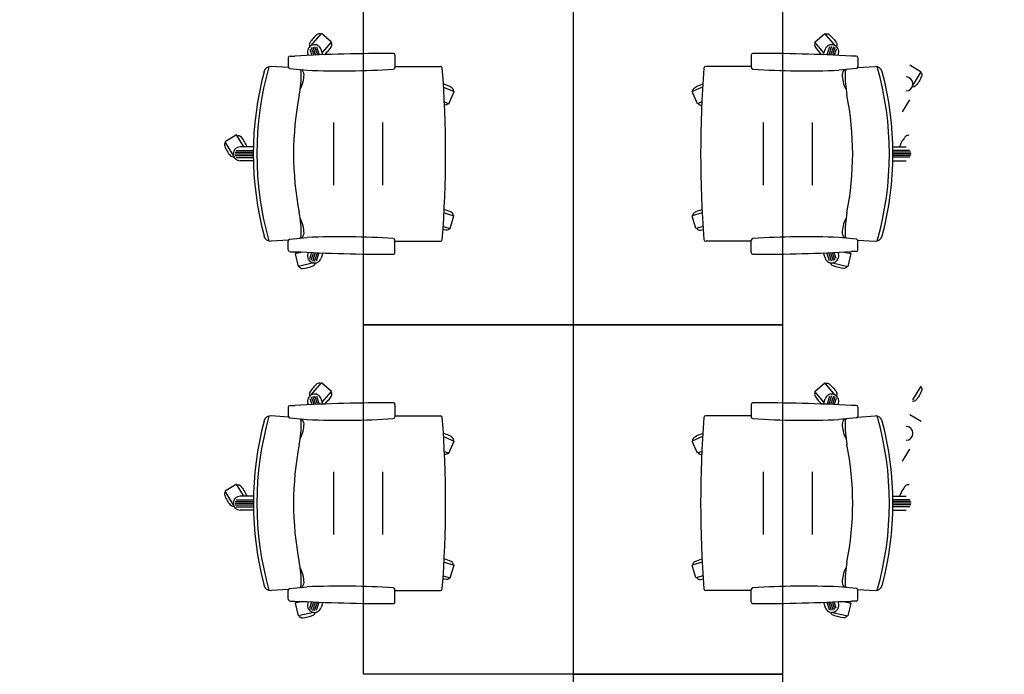
# Model space of a CAD drawing. Units: millimetres. Extents: x 2 to 174, y 4 to 40.
# Drawn here: x 123 to 126, y 19 to 21 of the extents above; entities that cross this region are included whole.
import ezdxf

# ---------------------------------------------------------------- set-up
doc = ezdxf.new("R2010")
doc.units = ezdxf.units.MM
doc.layers.add('COLUMNAS_AMF', color=1, linetype='Continuous')

# ---------------------------------------------------------------- blocks, each defined once
blk = doc.blocks.new('columnashgf')
at = {"layer": 'COLUMNAS_AMF'}
h = blk.add_hatch(color=256, dxfattribs=at)
h.dxf.hatch_style = 1
h.paths.add_polyline_path([(98.5107, -118.4074), (98.9107, -118.4074), (98.9107, -119.0074), (98.5107, -119.0074)], flags=17)
h.paths.add_polyline_path([(92.3107, -118.4074), (92.7107, -118.4074), (92.7107, -119.0074), (92.3107, -119.0074)], flags=17)
h.paths.add_polyline_path([(185.9393, -113.5074), (186.3393, -113.5074), (186.3393, -114.1074), (185.9393, -114.1074)])
h.paths.add_polyline_path([(174.9393, -113.5074), (175.3393, -113.5074), (175.3393, -114.1074), (174.9393, -114.1074)])
h.paths.add_polyline_path([(163.9393, -113.5074), (164.3393, -113.5074), (164.3393, -114.1074), (163.9393, -114.1074)])
h.paths.add_polyline_path([(152.9393, -112.9074), (153.3393, -112.9074), (153.3393, -113.5074), (152.9393, -113.5074)])
h.paths.add_polyline_path([(141.9393, -112.9074), (142.3393, -112.9074), (142.3393, -113.5074), (141.9393, -113.5074)])
h.paths.add_polyline_path([(130.9393, -112.9074), (131.3393, -112.9074), (131.3393, -113.5074), (130.9393, -113.5074)])
h.paths.add_polyline_path([(125.5146, -118.4074), (125.9146, -118.4074), (125.9146, -119.0074), (125.5146, -119.0074)])
h.paths.add_polyline_path([(186.0146, -118.4074), (186.4146, -118.4074), (186.4146, -119.0074), (186.0146, -119.0074)])
h.paths.add_polyline_path([(180.5146, -118.4074), (180.9146, -118.4074), (180.9146, -119.0074), (180.5146, -119.0074)])
h.paths.add_polyline_path([(175.0146, -118.4074), (175.4146, -118.4074), (175.4146, -119.0074), (175.0146, -119.0074)])
h.paths.add_polyline_path([(169.5146, -118.4074), (169.9146, -118.4074), (169.9146, -119.0074), (169.5146, -119.0074)])
h.paths.add_polyline_path([(164.0146, -128.4074), (164.4146, -128.4074), (164.4146, -129.0074), (164.0146, -129.0074)])
h.paths.add_polyline_path([(164.0146, -118.4074), (164.4146, -118.4074), (164.4146, -119.0074), (164.0146, -119.0074)])
h.paths.add_polyline_path([(158.5146, -128.4074), (158.9146, -128.4074), (158.9146, -129.0074), (158.5146, -129.0074)])
h.paths.add_polyline_path([(158.5146, -118.4074), (158.9146, -118.4074), (158.9146, -119.0074), (158.5146, -119.0074)])
h.paths.add_polyline_path([(153.0146, -128.4074), (153.4146, -128.4074), (153.4146, -129.0074), (153.0146, -129.0074)])
h.paths.add_polyline_path([(153.0146, -118.4074), (153.4146, -118.4074), (153.4146, -119.0074), (153.0146, -119.0074)])
h.paths.add_polyline_path([(147.5146, -128.4074), (147.9146, -128.4074), (147.9146, -129.0074), (147.5146, -129.0074)])
h.paths.add_polyline_path([(147.5146, -118.4074), (147.9146, -118.4074), (147.9146, -119.0074), (147.5146, -119.0074)])
h.paths.add_polyline_path([(142.0146, -128.4074), (142.4146, -128.4074), (142.4146, -129.0074), (142.0146, -129.0074)])
h.paths.add_polyline_path([(142.0146, -118.4074), (142.4146, -118.4074), (142.4146, -119.0074), (142.0146, -119.0074)])
h.paths.add_polyline_path([(136.5146, -128.4074), (136.9146, -128.4074), (136.9146, -129.0074), (136.5146, -129.0074)])
h.paths.add_polyline_path([(131.0146, -128.4074), (131.4146, -128.4074), (131.4146, -129.0074), (131.0146, -129.0074)])
h.paths.add_polyline_path([(119.9393, -112.9074), (120.3393, -112.9074), (120.3393, -113.5074), (119.9393, -113.5074)])
h.paths.add_polyline_path([(186.0146, -133.9074), (186.4146, -133.9074), (186.4146, -134.5074), (186.0146, -134.5074)])
h.paths.add_polyline_path([(175.0146, -133.9074), (175.4146, -133.9074), (175.4146, -134.5074), (175.0146, -134.5074)])
h.paths.add_polyline_path([(164.0146, -133.9074), (164.4146, -133.9074), (164.4146, -134.5074), (164.0146, -134.5074)])
h.paths.add_polyline_path([(153.0146, -133.9074), (153.4146, -133.9074), (153.4146, -134.5074), (153.0146, -134.5074)])
h.paths.add_polyline_path([(142.0146, -133.9074), (142.4146, -133.9074), (142.4146, -134.5074), (142.0146, -134.5074)])
h.paths.add_polyline_path([(131.0146, -133.9074), (131.4146, -133.9074), (131.4146, -134.5074), (131.0146, -134.5074)])
h.paths.add_polyline_path([(120.0146, -133.9074), (120.4146, -133.9074), (120.4146, -134.5074), (120.0146, -134.5074)])
h.paths.add_polyline_path([(125.5146, -128.4074), (125.9146, -128.4074), (125.9146, -129.0074), (125.5146, -129.0074)])
h.paths.add_polyline_path([(120.0146, -128.4074), (120.4146, -128.4074), (120.4146, -129.0074), (120.0146, -129.0074)])
h.paths.add_polyline_path([(114.5146, -128.4074), (114.9146, -128.4074), (114.9146, -129.0074), (114.5146, -129.0074)])
h.paths.add_polyline_path([(114.5146, -118.4074), (114.9146, -118.4074), (114.9146, -119.0074), (114.5146, -119.0074)])
h.paths.add_polyline_path([(109.0146, -133.9074), (109.4146, -133.9074), (109.4146, -134.5074), (109.0146, -134.5074)])
h.paths.add_polyline_path([(109.0146, -128.4074), (109.4146, -128.4074), (109.4146, -129.0074), (109.0146, -129.0074)])
h.paths.add_polyline_path([(103.5146, -128.4074), (103.9146, -128.4074), (103.9146, -129.0074), (103.5146, -129.0074)])
h.paths.add_polyline_path([(108.9393, -112.9074), (109.3393, -112.9074), (109.3393, -113.5074), (108.9393, -113.5074)])
h.paths.add_polyline_path([(98.5107, -112.9074), (98.9107, -112.9074), (98.9107, -113.5074), (98.5107, -113.5074)])
h.paths.add_polyline_path([(109.0146, -118.4074), (109.4146, -118.4074), (109.4146, -119.0074), (109.0146, -119.0074)])
h.paths.add_polyline_path([(103.5146, -118.4074), (103.9146, -118.4074), (103.9146, -119.0074), (103.5146, -119.0074)], flags=17)
h.paths.add_polyline_path([(98.5107, -133.9074), (98.9107, -133.9074), (98.9107, -134.5074), (98.5107, -134.5074)])
h.paths.add_polyline_path([(98.5107, -128.4074), (98.9107, -128.4074), (98.9107, -129.0074), (98.5107, -129.0074)])
h.paths.add_polyline_path([(48.7507, -134.4524), (48.7507, -134.4124), (48.7107, -134.4124), (48.7107, -134.4524)])
h.paths.add_polyline_path([(48.7107, -134.4524), (48.7107, -134.4124), (48.7507, -134.4124), (48.7507, -134.4524)])
h.paths.add_polyline_path([(48.3107, -134.4524), (48.3107, -134.4124), (48.2707, -134.4124), (48.2707, -134.4524)])
h.paths.add_polyline_path([(97.8107, -133.9074), (98.2107, -133.9074), (98.2107, -134.5074), (97.8107, -134.5074)])
h.paths.add_polyline_path([(86.8107, -133.9074), (87.2107, -133.9074), (87.2107, -134.5074), (86.8107, -134.5074)])
h.paths.add_polyline_path([(75.8107, -133.9074), (76.2107, -133.9074), (76.2107, -134.5074), (75.8107, -134.5074)])
h.paths.add_polyline_path([(64.8107, -133.9074), (65.2107, -133.9074), (65.2107, -134.5074), (64.8107, -134.5074)])
h.paths.add_polyline_path([(59.3107, -133.9074), (59.7107, -133.9074), (59.7107, -134.5074), (59.3107, -134.5074)])
h.paths.add_polyline_path([(53.8107, -133.9074), (54.2107, -133.9074), (54.2107, -134.5074), (53.8107, -134.5074)])
h.paths.add_polyline_path([(48.3107, -133.9074), (48.7107, -133.9074), (48.7107, -134.5074), (48.3107, -134.5074)])
h.paths.add_polyline_path([(42.8107, -133.9074), (43.2107, -133.9074), (43.2107, -134.5074), (42.8107, -134.5074)])
h.paths.add_polyline_path([(31.8107, -133.9074), (32.2107, -133.9074), (32.2107, -134.5074), (31.8107, -134.5074)])
h.paths.add_polyline_path([(97.8107, -128.4074), (98.2107, -128.4074), (98.2107, -129.0074), (97.8107, -129.0074)])
h.paths.add_polyline_path([(97.8107, -118.4074), (98.2107, -118.4074), (98.2107, -119.0074), (97.8107, -119.0074)], flags=17)
h.paths.add_polyline_path([(92.3107, -128.4074), (92.7107, -128.4074), (92.7107, -129.0074), (92.3107, -129.0074)])
h.paths.add_polyline_path([(86.8107, -128.4074), (87.2107, -128.4074), (87.2107, -129.0074), (86.8107, -129.0074)])
h.paths.add_polyline_path([(86.8107, -118.4074), (87.2107, -118.4074), (87.2107, -119.0074), (86.8107, -119.0074)], flags=17)
h.paths.add_polyline_path([(81.3107, -128.4074), (81.7107, -128.4074), (81.7107, -129.0074), (81.3107, -129.0074)])
h.paths.add_polyline_path([(81.3107, -118.4074), (81.7107, -118.4074), (81.7107, -119.0074), (81.3107, -119.0074)], flags=17)
h.paths.add_polyline_path([(75.8107, -128.4074), (76.2107, -128.4074), (76.2107, -129.0074), (75.8107, -129.0074)])
h.paths.add_polyline_path([(75.8107, -118.4074), (76.2107, -118.4074), (76.2107, -119.0074), (75.8107, -119.0074)], flags=17)
h.paths.add_polyline_path([(70.3107, -128.4074), (70.7107, -128.4074), (70.7107, -129.0074), (70.3107, -129.0074)])
h.paths.add_polyline_path([(70.3107, -118.4074), (70.7107, -118.4074), (70.7107, -119.0074), (70.3107, -119.0074)], flags=17)
h.paths.add_polyline_path([(64.8107, -128.4074), (65.2107, -128.4074), (65.2107, -129.0074), (64.8107, -129.0074)])
h.paths.add_polyline_path([(64.8107, -118.4074), (65.2107, -118.4074), (65.2107, -119.0074), (64.8107, -119.0074)], flags=17)
h.paths.add_polyline_path([(59.3107, -128.4074), (59.7107, -128.4074), (59.7107, -129.0074), (59.3107, -129.0074)])
h.paths.add_polyline_path([(59.3107, -118.4074), (59.7107, -118.4074), (59.7107, -119.0074), (59.3107, -119.0074)], flags=17)
h.paths.add_polyline_path([(53.8107, -128.4074), (54.2107, -128.4074), (54.2107, -129.0074), (53.8107, -129.0074)])
h.paths.add_polyline_path([(53.8107, -118.4074), (54.2107, -118.4074), (54.2107, -119.0074), (53.8107, -119.0074)], flags=17)
h.paths.add_polyline_path([(48.3107, -128.4074), (48.7107, -128.4074), (48.7107, -129.0074), (48.3107, -129.0074)])
h.paths.add_polyline_path([(48.3107, -118.4074), (48.7107, -118.4074), (48.7107, -119.0074), (48.3107, -119.0074)])
h.paths.add_polyline_path([(42.8107, -128.4074), (43.2107, -128.4074), (43.2107, -129.0074), (42.8107, -129.0074)])
h.paths.add_polyline_path([(42.8107, -118.4074), (43.2107, -118.4074), (43.2107, -119.0074), (42.8107, -119.0074)])
h.paths.add_polyline_path([(37.3107, -128.4074), (37.7107, -128.4074), (37.7107, -129.0074), (37.3107, -129.0074)])
h.paths.add_polyline_path([(37.3107, -118.4074), (37.7107, -118.4074), (37.7107, -119.0074), (37.3107, -119.0074)])
h.paths.add_polyline_path([(31.8107, -128.4074), (32.2107, -128.4074), (32.2107, -129.0074), (31.8107, -129.0074)])
h.paths.add_polyline_path([(26.3107, -128.4074), (26.7107, -128.4074), (26.7107, -129.0074), (26.3107, -129.0074)])
h.paths.add_polyline_path([(20.8107, -133.9074), (21.2107, -133.9074), (21.2107, -134.5074), (20.8107, -134.5074)])
h.paths.add_polyline_path([(20.8107, -128.4074), (21.2107, -128.4074), (21.2107, -129.0074), (20.8107, -129.0074)])
h.paths.add_polyline_path([(20.8107, -118.4074), (21.2107, -118.4074), (21.2107, -119.0074), (20.8107, -119.0074)])
h.paths.add_polyline_path([(97.8107, -112.9074), (98.2107, -112.9074), (98.2107, -113.5074), (97.8107, -113.5074)])
h.paths.add_polyline_path([(86.8107, -112.9074), (87.2107, -112.9074), (87.2107, -113.5074), (86.8107, -113.5074)])
h.paths.add_polyline_path([(75.8107, -112.9074), (76.2107, -112.9074), (76.2107, -113.5074), (75.8107, -113.5074)])
h.paths.add_polyline_path([(64.8107, -112.9074), (65.2107, -112.9074), (65.2107, -113.5074), (64.8107, -113.5074)])
h.paths.add_polyline_path([(53.8107, -112.9074), (54.2107, -112.9074), (54.2107, -113.5074), (53.8107, -113.5074)])
h.paths.add_polyline_path([(42.8107, -112.9074), (43.2107, -112.9074), (43.2107, -113.5074), (42.8107, -113.5074)])
h.paths.add_polyline_path([(31.8107, -112.9074), (32.2107, -112.9074), (32.2107, -113.5074), (31.8107, -113.5074)])
h.paths.add_polyline_path([(20.8107, -112.9074), (21.2107, -112.9074), (21.2107, -113.5074), (20.8107, -113.5074)])
edge = h.paths.add_edge_path()
edge.add_line((109.1606, -118.4074), (109.2646, -118.4074))
edge.add_line((48.7191, -128.8574), (48.7107, -128.8574))

msp = doc.modelspace()

# ---------------------------------------------------------------- linework, layer by layer
at = {"linetype": 'ByBlock'}
for p, q in [((123.59411, 21.17175), (123.62407, 21.20633)), ((123.6528, 21.18145), (123.62407, 21.20633)), ((123.62659, 21.15121), (123.6528, 21.18145)), ((125.03552, 21.18149), (125.06424, 21.20637)), ((125.06172, 21.15125), (125.03552, 21.18149)), ((125.0942, 21.17179), (125.06424, 21.20637)), ((123.59142, 21.16213), (123.59715, 21.1445)), ((123.59526, 21.16649), (123.60233, 21.14473)), ((123.59975, 21.16885), (123.60752, 21.14494)), ((123.60477, 21.16958), (123.61271, 21.14516)), ((123.61044, 21.16831), (123.6179, 21.14536)), ((123.62841, 21.14577), (123.62336, 21.16091)), ((125.05991, 21.14581), (125.06495, 21.16095)), ((125.07787, 21.16835), (125.07042, 21.14541)), ((125.08354, 21.16963), (125.0756, 21.1452)), ((125.08856, 21.1689), (125.08079, 21.14499)), ((125.09305, 21.16654), (125.08598, 21.14477)), ((125.09689, 21.16217), (125.09117, 21.14455)), ((123.52941, 21.13714), (123.52941, 21.11165)), ((123.53441, 21.14214), (123.54769, 21.14214)), ((123.58675, 21.14404), (123.58532, 21.14855)), ((123.83441, 21.14464), (123.83441, 21.10933)), ((124.8539, 21.14468), (124.8539, 21.10937)), ((125.10157, 21.14409), (125.10299, 21.14859)), ((125.1539, 21.14218), (125.14062, 21.14218)), ((125.1589, 21.13718), (125.1589, 21.11169)), ((123.53029, 21.10882), (123.48026, 21.11183)), ((123.5339, 21.10668), (123.58371, 21.10155)), ((123.83441, 21.11214), (123.96479, 21.11214)), ((124.8539, 21.11218), (124.72352, 21.11218)), ((125.15442, 21.10672), (125.1046, 21.10159)), ((125.15803, 21.10886), (125.20805, 21.11187)), ((125.30699, 21.11652), (125.33953, 21.0969)), ((125.3159, 21.05772), (125.33953, 21.0969)), ((123.9736, 21.05277), (124.00348, 21.04015)), ((123.98869, 21.00514), (124.00348, 21.04015)), ((124.71471, 21.05281), (124.68484, 21.04019)), ((124.69963, 21.00518), (124.68484, 21.04019)), ((125.28632, 20.98226), (125.30699, 21.01652)), ((123.97589, 21.01055), (123.98869, 21.00514)), ((124.71242, 21.01059), (124.69963, 21.00518)), ((123.65941, 20.77214), (123.65941, 20.95214)), ((123.79941, 20.77214), (123.79941, 20.95214)), ((124.8889, 20.77218), (124.8889, 20.95218)), ((125.0289, 20.77218), (125.0289, 20.95218)), ((123.38132, 20.91648), (123.34878, 20.89685)), ((123.40199, 20.88222), (123.38132, 20.91648)), ((123.37241, 20.85767), (123.34878, 20.89685)), ((123.38073, 20.87214), (123.42946, 20.87214)), ((123.42963, 20.88242), (123.39176, 20.88214)), ((125.25868, 20.88246), (125.29655, 20.88218)), ((125.30758, 20.87218), (125.25885, 20.87218)), ((123.37691, 20.86214), (123.42941, 20.86214)), ((123.37777, 20.86714), (123.42942, 20.86714)), ((123.37777, 20.85714), (123.42942, 20.85714)), ((123.38073, 20.85214), (123.42946, 20.85214)), ((125.30758, 20.85218), (125.25885, 20.85218)), ((125.31055, 20.86718), (125.25889, 20.86718)), ((125.31055, 20.85718), (125.25889, 20.85718)), ((125.3114, 20.86218), (125.2589, 20.86218)), ((123.42963, 20.84186), (123.39176, 20.84214)), ((125.25868, 20.8419), (125.29655, 20.84218)), ((123.97486, 20.69338), (124.00342, 20.68501)), ((123.99274, 20.64855), (124.00342, 20.68501)), ((124.71346, 20.69342), (124.68489, 20.68506)), ((124.69557, 20.64859), (124.68489, 20.68506)), ((123.97251, 20.65447), (123.99274, 20.64855)), ((124.7158, 20.65451), (124.69557, 20.64859)), ((123.5339, 20.6176), (123.58371, 20.62273)), ((125.15442, 20.61764), (125.1046, 20.62277)), ((123.53029, 20.61546), (123.48026, 20.61245)), ((123.52941, 20.58714), (123.52941, 20.61263)), ((123.83441, 20.57964), (123.83441, 20.61495)), ((123.83441, 20.61214), (123.96479, 20.61214)), ((124.8539, 20.61218), (124.72352, 20.61218)), ((124.8539, 20.57968), (124.8539, 20.61499)), ((125.15803, 20.6155), (125.20805, 20.61249)), ((125.1589, 20.58718), (125.1589, 20.61267)), ((123.53441, 20.58214), (123.54769, 20.58214)), ((123.56936, 20.58105), (123.54943, 20.57641)), ((123.54943, 20.57641), (123.55804, 20.5394)), ((123.58675, 20.58023), (123.58532, 20.57573)), ((123.59142, 20.56215), (123.59715, 20.57977)), ((123.59526, 20.55778), (123.60233, 20.57955)), ((123.59975, 20.55542), (123.60752, 20.57933)), ((123.60477, 20.55469), (123.61271, 20.57912)), ((123.61044, 20.55597), (123.6179, 20.57891)), ((123.62841, 20.57851), (123.62336, 20.56337)), ((125.05991, 20.57855), (125.06495, 20.56341)), ((125.07787, 20.55601), (125.07042, 20.57896)), ((125.08354, 20.55474), (125.0756, 20.57916)), ((125.08856, 20.55546), (125.08079, 20.57938)), ((125.09305, 20.55783), (125.08598, 20.57959)), ((125.09689, 20.56219), (125.09117, 20.57982)), ((125.10157, 20.58028), (125.10299, 20.57577)), ((125.11896, 20.58109), (125.13888, 20.57645)), ((125.13888, 20.57645), (125.13027, 20.53944)), ((125.1539, 20.58218), (125.14062, 20.58218)), ((123.60261, 20.54977), (123.55804, 20.5394)), ((125.0857, 20.54981), (125.13027, 20.53944)), ((123.59415, 20.17179), (123.62411, 20.20637)), ((123.65283, 20.18149), (123.62411, 20.20637)), ((125.03555, 20.18153), (125.06427, 20.20641)), ((125.09423, 20.17183), (125.06427, 20.20641)), ((125.31593, 20.15772), (125.33956, 20.1969)), ((123.59978, 20.1689), (123.60755, 20.14499)), ((123.6048, 20.16963), (123.61274, 20.1452)), ((123.61047, 20.16835), (123.61793, 20.14541)), ((123.62662, 20.15125), (123.65283, 20.18149)), ((125.06175, 20.15129), (125.03555, 20.18153)), ((125.0779, 20.1684), (125.07045, 20.14545)), ((125.08357, 20.16967), (125.07564, 20.14524)), ((125.08859, 20.16894), (125.08082, 20.14503)), ((125.09308, 20.16658), (125.08601, 20.14481)), ((123.53444, 20.14218), (123.54772, 20.14218)), ((123.58678, 20.14409), (123.58535, 20.14859)), ((123.59145, 20.16217), (123.59718, 20.14455)), ((123.59529, 20.16654), (123.60236, 20.14477)), ((123.62844, 20.14581), (123.62339, 20.16095)), ((123.83444, 20.14468), (123.83444, 20.10937)), ((124.85393, 20.14472), (124.85393, 20.10941)), ((125.05994, 20.14585), (125.06498, 20.16099)), ((125.09692, 20.16221), (125.0912, 20.14459)), ((125.1016, 20.14413), (125.10302, 20.14863)), ((125.15393, 20.14222), (125.14065, 20.14222)), ((123.53032, 20.10886), (123.48029, 20.11187)), ((123.52944, 20.13718), (123.52944, 20.11169)), ((123.83444, 20.11218), (123.96482, 20.11218)), ((124.85393, 20.11222), (124.72355, 20.11222)), ((125.15806, 20.10891), (125.20808, 20.11191)), ((125.15893, 20.13722), (125.15893, 20.11173)), ((125.30702, 20.11656), (125.33956, 20.09694)), ((123.53393, 20.10672), (123.58374, 20.10159)), ((125.15445, 20.10676), (125.10463, 20.10163)), ((123.97363, 20.05281), (124.00351, 20.04019)), ((123.98872, 20.00518), (124.00351, 20.04019)), ((124.71475, 20.05285), (124.68487, 20.04023)), ((124.69966, 20.00523), (124.68487, 20.04023)), ((123.97592, 20.01059), (123.98872, 20.00518)), ((124.71246, 20.01063), (124.69966, 20.00523)), ((125.28636, 19.9823), (125.30702, 20.01656)), ((123.65944, 19.77218), (123.65944, 19.95218)), ((123.79944, 19.77218), (123.79944, 19.95218)), ((124.88893, 19.77222), (124.88893, 19.95222)), ((125.02893, 19.77222), (125.02893, 19.95222)), ((123.38135, 19.91652), (123.34881, 19.8969)), ((123.40202, 19.88226), (123.38135, 19.91652)), ((123.37244, 19.85772), (123.34881, 19.8969)), ((123.37694, 19.86218), (123.42944, 19.86218)), ((123.3778, 19.86718), (123.42945, 19.86718)), ((123.3778, 19.85718), (123.42945, 19.85718)), ((123.38076, 19.87218), (123.42949, 19.87218)), ((123.42966, 19.88246), (123.39179, 19.88218)), ((125.25871, 19.8825), (125.29658, 19.88222)), ((125.30762, 19.87222), (125.25888, 19.87222)), ((125.31058, 19.86722), (125.25892, 19.86722)), ((125.31058, 19.85722), (125.25892, 19.85722)), ((125.31143, 19.86222), (125.25893, 19.86222)), ((123.38076, 19.85218), (123.42949, 19.85218)), ((123.42966, 19.8419), (123.39179, 19.84218)), ((125.25871, 19.84194), (125.29658, 19.84222)), ((125.30762, 19.85222), (125.25888, 19.85222)), ((123.97489, 19.69342), (124.00346, 19.68506)), ((124.71349, 19.69346), (124.68492, 19.6851)), ((123.99278, 19.64859), (124.00346, 19.68506)), ((124.6956, 19.64863), (124.68492, 19.6851)), ((123.97254, 19.65451), (123.99278, 19.64859)), ((124.71583, 19.65455), (124.6956, 19.64863)), ((123.53032, 19.6155), (123.48029, 19.61249)), ((123.52944, 19.58718), (123.52944, 19.61267)), ((123.53393, 19.61764), (123.58374, 19.62277)), ((123.83444, 19.57968), (123.83444, 19.61499)), ((123.83444, 19.61218), (123.96482, 19.61218)), ((124.85393, 19.61222), (124.72355, 19.61222)), ((124.85393, 19.57972), (124.85393, 19.61504)), ((125.15445, 19.61768), (125.10463, 19.62281)), ((125.15806, 19.61554), (125.20808, 19.61253)), ((125.15893, 19.58722), (125.15893, 19.61271)), ((123.53444, 19.58218), (123.54772, 19.58218)), ((123.56939, 19.58109), (123.54946, 19.57645)), ((123.54946, 19.57645), (123.55807, 19.53944)), ((123.58678, 19.58028), (123.58535, 19.57577)), ((123.59145, 19.56219), (123.59718, 19.57982)), ((123.59529, 19.55783), (123.60236, 19.57959)), ((123.59978, 19.55546), (123.60755, 19.57938)), ((123.6048, 19.55474), (123.61274, 19.57916)), ((123.61047, 19.55601), (123.61793, 19.57896)), ((123.62844, 19.57855), (123.62339, 19.56341)), ((125.05994, 19.57859), (125.06498, 19.56345)), ((125.0779, 19.55605), (125.07045, 19.579)), ((125.08357, 19.55478), (125.07564, 19.5792)), ((125.08859, 19.55551), (125.08082, 19.57942)), ((125.09308, 19.55787), (125.08601, 19.57963)), ((125.09692, 19.56223), (125.0912, 19.57986)), ((125.1016, 19.58032), (125.10302, 19.57581)), ((125.11899, 19.58113), (125.13891, 19.5765)), ((125.13891, 19.5765), (125.1303, 19.53948)), ((125.15393, 19.58222), (125.14065, 19.58222)), ((123.60264, 19.54981), (123.55807, 19.53944)), ((125.08574, 19.54985), (125.1303, 19.53948))]:
    msp.add_line(p, q, dxfattribs=at)
for points in [[(124.34414, 21.37243), (124.34414, 20.37243), (123.74414, 20.37243), (123.74414, 21.37243)], [(124.34417, 21.37247), (124.34417, 20.37247), (124.94417, 20.37247), (124.94417, 21.37247)], [(124.34417, 20.37247), (124.34417, 19.37247), (123.74417, 19.37247), (123.74417, 20.37247)], [(124.3442, 20.37252), (124.3442, 19.37252), (124.9442, 19.37252), (124.9442, 20.37252)], [(124.3442, 19.37247), (124.3442, 18.37247), (124.9442, 18.37247), (124.9442, 19.37247)]]:
    msp.add_lwpolyline(points, close=True, dxfattribs=at)
for points in [[(123.62262, 21.20465, 0.3102935), (123.61135, 21.20353, 0.0782525), (123.59098, 21.18002, 0.286366), (123.59098, 21.16943, 0.3102935)], [(125.06569, 21.20469, -0.3102935), (125.07696, 21.20358, -0.0782525), (125.09733, 21.18006, -0.286366), (125.09733, 21.16948, -0.3102935)], [(123.65134, 21.17977, -0.3102935), (123.65184, 21.16846, -0.0744662), (123.63261, 21.14593, -0.0684206)], [(125.03697, 21.17981, 0.3102935), (125.03647, 21.1685, 0.0744662), (125.0557, 21.14597, 0.0684206)], [(125.33838, 21.09499, -0.3102935), (125.3408, 21.08393, -0.0782525), (125.32473, 21.05729, -0.286366), (125.31466, 21.05402, -0.3102935)], [(124.00143, 21.04101, 0.3102935), (123.99688, 21.05138, 0.0657824), (123.97301, 21.06217, 0.3102935)], [(124.68688, 21.04105, -0.3102935), (124.69143, 21.05142, -0.0657824), (124.7153, 21.06222, -0.3102935)], [(123.98664, 21.00601, -0.303358), (123.97628, 21.00198, -0.0782525)], [(124.70167, 21.00605, 0.303358), (124.71203, 21.00202, 0.0782525)], [(123.38247, 20.91458, -0.3102935), (123.39338, 20.91156, -0.0782525), (123.40945, 20.88492, -0.0684206), (123.41012, 20.88228, -0.3102935)], [(125.30584, 20.91462, 0.3102935), (125.29493, 20.9116, 0.0782525), (125.27886, 20.88496, 0.0684206), (125.27819, 20.88232, 0.3102935)], [(123.34993, 20.89495, 0.3102935), (123.34751, 20.88389, 0.0782525), (123.36358, 20.85725, 0.286366), (123.37365, 20.85398, 0.3102935)], [(124.00129, 20.68564, 0.3102935), (123.99559, 20.69542, 0.053753), (123.97533, 20.70244, 0.3102935)], [(124.68702, 20.68568, -0.3102935), (124.69272, 20.69546, -0.053753), (124.71298, 20.70248, -0.3102935)], [(123.99061, 20.64917, -0.3102935), (123.98053, 20.64401, -0.0219115), (123.9719, 20.64552, -0.3102935)], [(124.6977, 20.64921, 0.3102935), (124.70778, 20.64405, 0.0219115), (124.71641, 20.64556, 0.3102935)], [(123.5516, 20.57692, -0.129743), (123.55281, 20.58187, -0.0782525)], [(125.13671, 20.57696, 0.129743), (125.1355, 20.58191, 0.0782525)], [(123.56021, 20.5399, 0.3102935), (123.56998, 20.53419, 0.0782525), (123.60028, 20.54124, 0.286366), (123.6065, 20.5498, 0.3102935)], [(125.1281, 20.53995, -0.3102935), (125.11833, 20.53423, -0.0782525), (125.08803, 20.54128, -0.286366), (125.08181, 20.54984, -0.3102935)], [(123.62265, 20.20469, 0.3102935), (123.61138, 20.20358, 0.0782525), (123.59101, 20.18006, 0.286366), (123.59101, 20.16948, 0.3102935)], [(125.06572, 20.20473, -0.3102935), (125.07699, 20.20362, -0.0782525), (125.09736, 20.1801, -0.286366), (125.09736, 20.16952, -0.3102935)], [(125.33841, 20.19499, -0.3102935), (125.34083, 20.18393, -0.0782525), (125.32476, 20.15729, -0.286366), (125.31469, 20.15402, -0.3102935)], [(123.65137, 20.17981, -0.3102935), (123.65187, 20.1685, -0.0744662), (123.63264, 20.14597, -0.0684206)], [(125.037, 20.17985, 0.3102935), (125.0365, 20.16854, 0.0744662), (125.05573, 20.14601, 0.0684206)], [(124.00146, 20.04105, 0.3102935), (123.99691, 20.05142, 0.0657824), (123.97304, 20.06222, 0.3102935)], [(124.68691, 20.04109, -0.3102935), (124.69146, 20.05146, -0.0657824), (124.71533, 20.06226, -0.3102935)], [(123.98667, 20.00605, -0.303358), (123.97631, 20.00202, -0.0782525)], [(124.7017, 20.00609, 0.303358), (124.71206, 20.00206, 0.0782525)], [(123.3825, 19.91462, -0.3102935), (123.39341, 19.9116, -0.0782525), (123.40948, 19.88496, -0.0684206), (123.41015, 19.88232, -0.3102935)], [(125.30587, 19.91466, 0.3102935), (125.29496, 19.91164, 0.0782525), (125.27889, 19.885, 0.0684206), (125.27822, 19.88236, 0.3102935)], [(123.34996, 19.89499, 0.3102935), (123.34754, 19.88393, 0.0782525), (123.36361, 19.85729, 0.286366), (123.37368, 19.85402, 0.3102935)], [(124.00132, 19.68568, 0.3102935), (123.99562, 19.69546, 0.053753), (123.97536, 19.70248, 0.3102935)], [(124.68705, 19.68572, -0.3102935), (124.69275, 19.6955, -0.053753), (124.71301, 19.70252, -0.3102935)], [(123.99064, 19.64921, -0.3102935), (123.98056, 19.64405, -0.0219115), (123.97193, 19.64556, -0.3102935)], [(124.69773, 19.64925, 0.3102935), (124.70781, 19.6441, 0.0219115), (124.71644, 19.6456, 0.3102935)], [(123.55163, 19.57696, -0.129743), (123.55284, 19.58191, -0.0782525)], [(125.13675, 19.577, 0.129743), (125.13553, 19.58196, 0.0782525)], [(123.56024, 19.53995, 0.3102935), (123.57001, 19.53423, 0.0782525), (123.60031, 19.54128, 0.286366), (123.60653, 19.54984, 0.3102935)], [(125.12814, 19.53999, -0.3102935), (125.11836, 19.53427, -0.0782525), (125.08806, 19.54132, -0.286366), (125.08184, 19.54988, -0.3102935)]]:
    msp.add_lwpolyline(points, format="xyb", dxfattribs=at)
for centre, radius, start, end in [((123.60439, 21.15459), 0.02, 18.42825, 197.57175), ((125.08393, 21.15463), 0.02, 342.42825, 161.57175), ((123.53441, 21.13714), 0.005, 90, 180), ((123.83441, 15.66548), 5.48416, 90.05229, 92.99684), ((123.82941, 21.14464), 0.005, 0, 90.05229), ((124.8589, 21.14468), 0.005, 89.94771, 180), ((124.8539, 15.66552), 5.48416, 87.00316, 89.94771), ((125.1539, 21.13718), 0.005, 0, 90), ((124.34977, 20.86214), 0.92036, 165.1995, 194.8005), ((124.34977, 20.86214), 0.91036, 164.12178, 195.87822), ((123.47921, 21.09186), 0.02, 86.98721, 165.21795), ((123.53441, 21.11165), 0.005, 180, 264.12259), ((123.55279, 21.09421), 0.01351, 5.40241, 44.96075), ((123.55544, 21.08831), 0.01897, 1.11046, 52.00091), ((123.68022, 23.44261), 2.34305, 267.63922, 273.65836), ((123.82941, 21.10933), 0.005, 273.65836, 0), ((123.96479, 21.10714), 0.005, 4.4966, 90), ((120.84941, 20.86214), 3.13, 355.5034, 4.4966), ((127.8389, 20.86218), 3.13, 175.5034, 184.4966), ((124.72352, 21.10718), 0.005, 90, 175.5034), ((124.8589, 21.10937), 0.005, 180, 266.34164), ((125.00809, 23.44265), 2.34305, 266.34164, 272.36078), ((125.13288, 21.08835), 0.01897, 127.99909, 178.88954), ((125.13552, 21.09425), 0.01351, 135.03925, 174.59759), ((125.1539, 21.11169), 0.005, 275.87741, 0), ((125.20911, 21.0919), 0.02, 14.78205, 93.01279), ((124.33855, 20.86218), 0.91036, 344.12178, 15.87822), ((124.33855, 20.86218), 0.92036, 345.1995, 14.8005), ((123.26633, 21.08807), 0.3, 348.9158, 1.41398), ((123.48458, 21.08959), 0.08983, 332.44534, 359.70383), ((125.20373, 21.08963), 0.08983, 180.29617, 207.55466), ((125.42198, 21.08812), 0.3, 178.58602, 191.0842), ((125.2964, 21.06218), 0.02, 270.42825, 89.57175), ((124.41961, 20.86214), 0.8752, 168.9158, 191.0842), ((124.2687, 20.86218), 0.8752, 348.9158, 11.0842), ((123.39191, 20.86214), 0.02, 90.42825, 269.57175), ((123.26633, 20.6362), 0.3, 358.58602, 11.0842), ((123.48458, 20.63469), 0.08983, 0.29617, 27.55466), ((125.20373, 20.63473), 0.08983, 152.44534, 179.70383), ((125.42198, 20.63625), 0.3, 168.9158, 181.41398), ((123.47921, 20.63242), 0.02, 194.78205, 273.01279), ((123.53441, 20.61263), 0.005, 95.87741, 180), ((123.55279, 20.63007), 0.01351, 315.03925, 354.59759), ((123.55544, 20.63597), 0.01897, 307.99909, 358.88954), ((123.68022, 18.28167), 2.34305, 86.34164, 92.36078), ((123.82941, 20.61495), 0.005, 0, 86.34164), ((124.8589, 20.61499), 0.005, 93.65836, 180), ((125.00809, 18.28171), 2.34305, 87.63922, 93.65836), ((125.13288, 20.63601), 0.01897, 181.11046, 232.00091), ((125.13552, 20.63011), 0.01351, 185.40241, 224.96075), ((125.1539, 20.61267), 0.005, 0, 84.12259), ((125.20911, 20.63246), 0.02, 266.98721, 345.21795), ((123.96479, 20.61714), 0.005, 270, 355.5034), ((124.72352, 20.61718), 0.005, 184.4966, 270), ((123.53441, 20.58714), 0.005, 180, 270), ((123.83441, 26.0588), 5.48416, 267.00316, 269.94771), ((123.60439, 20.56969), 0.02, 162.42825, 341.57175), ((123.82941, 20.57964), 0.005, 269.94771, 0), ((124.8589, 20.57968), 0.005, 180, 270.05229), ((124.8539, 26.05884), 5.48416, 270.05229, 272.99684), ((125.08393, 20.56973), 0.02, 198.42825, 17.57175), ((125.1539, 20.58718), 0.005, 270, 0), ((123.60442, 20.15463), 0.02, 18.42825, 197.57175), ((125.08396, 20.15467), 0.02, 342.42825, 161.57175), ((123.53444, 20.13718), 0.005, 90, 180), ((123.83444, 14.66552), 5.48416, 90.05229, 92.99684), ((123.82944, 20.14468), 0.005, 0, 90.05229), ((124.85893, 20.14472), 0.005, 89.94771, 180), ((124.85393, 14.66557), 5.48416, 87.00316, 89.94771), ((125.15393, 20.13722), 0.005, 0, 90), ((124.3498, 19.86218), 0.91036, 164.12178, 195.87822), ((123.47924, 20.0919), 0.02, 86.98721, 165.21795), ((123.53444, 20.11169), 0.005, 180, 264.12259), ((123.96482, 20.10718), 0.005, 4.4966, 90), ((124.72355, 20.10722), 0.005, 90, 175.5034), ((125.15393, 20.11173), 0.005, 275.87741, 0), ((125.20914, 20.09194), 0.02, 14.78205, 93.01279), ((124.33858, 19.86222), 0.91036, 344.12178, 15.87822), ((124.3498, 19.86218), 0.92036, 165.1995, 194.8005), ((123.26636, 20.08812), 0.3, 348.9158, 1.41398), ((123.55283, 20.09425), 0.01351, 5.40241, 44.96075), ((123.48461, 20.08963), 0.08983, 332.44534, 359.70383), ((123.55547, 20.08835), 0.01897, 1.11046, 52.00091), ((123.68026, 22.44265), 2.34305, 267.63922, 273.65836), ((123.82944, 20.10937), 0.005, 273.65836, 0), ((120.84944, 19.86218), 3.13, 355.5034, 4.4966), ((127.83893, 19.86222), 3.13, 175.5034, 184.4966), ((124.85893, 20.10941), 0.005, 180, 266.34164), ((125.00812, 22.44269), 2.34305, 266.34164, 272.36078), ((125.13291, 20.08839), 0.01897, 127.99909, 178.88954), ((125.20376, 20.08967), 0.08983, 180.29617, 207.55466), ((125.42201, 20.08816), 0.3, 178.58602, 191.0842), ((125.13555, 20.09429), 0.01351, 135.03925, 174.59759), ((124.33858, 19.86222), 0.92036, 345.1995, 14.8005), ((125.29643, 20.06222), 0.02, 270.42825, 89.57175), ((124.41964, 19.86218), 0.8752, 168.9158, 191.0842), ((124.26873, 19.86222), 0.8752, 348.9158, 11.0842), ((123.39194, 19.86218), 0.02, 90.42825, 269.57175), ((123.26636, 19.63625), 0.3, 358.58602, 11.0842), ((125.42201, 19.63629), 0.3, 168.9158, 181.41398), ((123.48461, 19.63473), 0.08983, 0.29617, 27.55466), ((125.20376, 19.63477), 0.08983, 152.44534, 179.70383), ((123.55547, 19.63601), 0.01897, 307.99909, 358.88954), ((125.13291, 19.63605), 0.01897, 181.11046, 232.00091), ((123.47924, 19.63246), 0.02, 194.78205, 273.01279), ((123.53444, 19.61267), 0.005, 95.87741, 180), ((123.55283, 19.63011), 0.01351, 315.03925, 354.59759), ((123.68026, 17.28171), 2.34305, 86.34164, 92.36078), ((123.82944, 19.61499), 0.005, 0, 86.34164), ((123.96482, 19.61718), 0.005, 270, 355.5034), ((124.72355, 19.61722), 0.005, 184.4966, 270), ((124.85893, 19.61504), 0.005, 93.65836, 180), ((125.00812, 17.28175), 2.34305, 87.63922, 93.65836), ((125.13555, 19.63016), 0.01351, 185.40241, 224.96075), ((125.15393, 19.61271), 0.005, 0, 84.12259), ((125.20914, 19.6325), 0.02, 266.98721, 345.21795), ((123.53444, 19.58718), 0.005, 180, 270), ((123.83444, 25.05884), 5.48416, 267.00316, 269.94771), ((123.60442, 19.56973), 0.02, 162.42825, 341.57175), ((123.82944, 19.57968), 0.005, 269.94771, 0), ((124.85893, 19.57972), 0.005, 180, 270.05229), ((124.85393, 25.05888), 5.48416, 270.05229, 272.99684), ((125.08396, 19.56977), 0.02, 198.42825, 17.57175), ((125.15393, 19.58722), 0.005, 270, 0)]:
    msp.add_arc(centre, radius, start, end, dxfattribs=at)

# ---------------------------------------------------------------- block references
msp.add_blockref('columnashgf', (-14.57034, 142.83019))

doc.saveas('drawing.dxf')
